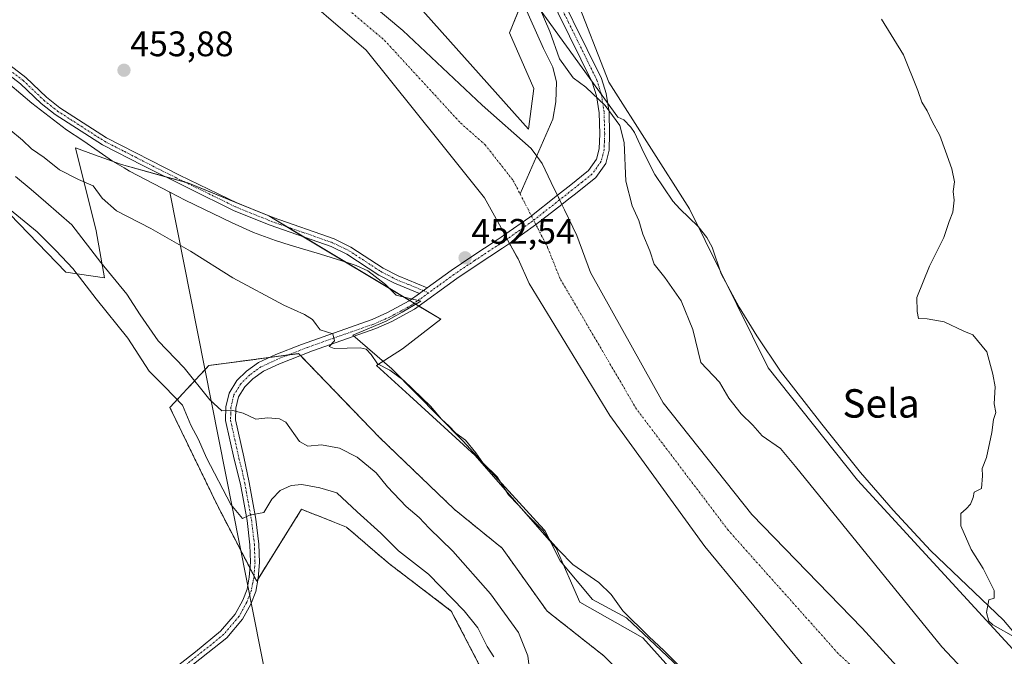
# Model space of a CAD drawing. Units: metres. Extents: x 645103 to 648581, y 4723013 to 4725399.
# Drawn here: x 645588 to 645865, y 4724598 to 4724777 of the extents above; entities that cross this region are included whole.
import ezdxf
from ezdxf.enums import TextEntityAlignment as Align

# ---------------------------------------------------------------- set-up
doc = ezdxf.new("R2010")
doc.units = ezdxf.units.M
doc.header["$MEASUREMENT"] = 0
doc.linetypes.add('TRAZO_Y_PUNTO', pattern=[1, 0.5, -0.25, 0, -0.25])
doc.linetypes.add('TRAZOS', pattern=[0.75, 0.5, -0.25])
for name, color, linetype, lineweight in [('Arbolado forestal', 92, 'TRAZOS', 0), ('Arbolado forestal CxS', 92, 'Continuous', 0), ('Camino', 19, 'Continuous', 0), ('Camino Cxs', 19, 'Continuous', 0), ('Camino eje', 39, 'TRAZO_Y_PUNTO', 13), ('Carátula', 7, 'Continuous', 5), ('Corriente natural Cxs', 5, 'Continuous', 13), ('Corriente natural eje', 5, 'TRAZO_Y_PUNTO', 0), ('Corriente natural eje oculto', 252, 'TRAZO_Y_PUNTO', 0), ('Corriente natural lineal', 142, 'Continuous', 13), ('Corriente natural superficial', 5, 'Continuous', 13), ('Cultivos herbáceos CxS', 92, 'Continuous', 0), ('Curva de nivel normal', 36, 'Continuous', 0), ('Espacio natural protegido', 2, 'Continuous', 13), ('Espacio natural protegido CxS', 2, 'Continuous', 0), ('Matorral', 135, 'Continuous', 0), ('Matorral CxS', 135, 'Continuous', 0), ('Punto de cota en terreno', 7, 'Continuous', 0), ('Rótulo de punto de cota en terreno', 19, 'Continuous', 0), ('Suelo desnudo', 252, 'Continuous', 0), ('Suelo desnudo CxS', 43, 'Continuous', 0), ('Texto cartográfico', 19, 'Continuous', 0)]:
    doc.layers.add(name, color=color, linetype=linetype, lineweight=lineweight)
doc.styles.add('Arial', font='txt', dxfattribs={"height": 0.2})

# ---------------------------------------------------------------- blocks, each defined once
blk = doc.blocks.new('*U151')
at = {"layer": 'Cultivos herbáceos CxS', "color": 92, "linetype": 'Continuous', "lineweight": 0}
blk.add_polyline3d([(645868.67, 4724598.41, 458.61), (645823.91, 4724647.23, 457.8), (645798.77, 4724678.87, 457.81), (645776.59, 4724723.64, 457.49), (645753.9, 4724759.31, 455.65), (645744.17, 4724784.18, 456.84), (645730.61, 4724784.81, 454.95), (645725.89, 4724773.22, 454.53), (645732.74, 4724757.54, 454), (645731.2, 4724746.05, 451.89), (645695.21, 4724786.53, 453.45), (645663.03, 4724814.17, 454.4), (645641.04, 4724823.96, 453.3), (645603.16, 4724840.38, 453.13), (645585.7, 4724841.62, 452.99)], dxfattribs=at)
blk = doc.blocks.new('*U156')
at = {"layer": 'Matorral CxS', "color": 135, "linetype": 'Continuous', "lineweight": 0}
for points in [[(645585.7, 4724841.62, 452.99), (645603.16, 4724840.38, 453.13), (645641.04, 4724823.96, 453.3), (645663.03, 4724814.17, 454.4), (645695.21, 4724786.53, 453.45), (645731.2, 4724746.05, 451.89), (645732.74, 4724757.54, 454), (645725.89, 4724773.22, 454.53), (645730.61, 4724784.81, 454.95), (645744.17, 4724784.18, 456.84), (645753.9, 4724759.31, 455.65), (645776.59, 4724723.64, 457.49), (645798.77, 4724678.87, 457.81), (645823.91, 4724647.23, 457.8), (645868.67, 4724598.41, 458.61)], [(645900.06, 4724535.67, 453.25), (645861.82, 4724567.53, 453.04), (645843.71, 4724585.25, 452.99), (645825.21, 4724605.48, 453.09), (645794.15, 4724637.55, 452.68), (645769.16, 4724669.01, 452.53), (645748.68, 4724705.66, 452.72), (645744.88, 4724716.07, 452.64), (645741.34, 4724723.35, 452.3), (645740.61, 4724724.86, 452.23), (645739.37, 4724727.42, 452.1), (645738.48, 4724729.26, 452.01), (645735.04, 4724736.35, 451.84), (645733.54, 4724738.42, 451.81), (645731.94, 4724740.63, 451.8), (645718.16, 4724752.8, 451.77), (645695.85, 4724773.83, 451.75), (645672.25, 4724793.63, 451.46), (645652.66, 4724806.31, 451.48), (645631.71, 4724817.32, 451.46), (645602.89, 4724827.69, 451.46), (645583.07, 4724833.01, 451.53)]]:
    blk.add_polyline3d(points, dxfattribs=at)
blk = doc.blocks.new('*U159')
at = {"layer": 'Suelo desnudo CxS', "color": 43, "linetype": 'Continuous', "lineweight": 0}
for points in [[(645921.61, 4724501.43, 453.34), (645849.05, 4724560.31, 453.02), (645830.72, 4724576.2, 452.83), (645811.62, 4724591.32, 452.73), (645780.91, 4724628.53, 452.62), (645754.16, 4724665.37, 452.66), (645731.42, 4724702.54, 452.39), (645728.28, 4724709.56, 452.31), (645727.88, 4724710.29, 452.28), (645726.2, 4724713.35, 452.16), (645725.9, 4724713.89, 452.13), (645724.55, 4724716.34, 451.96), (645723.05, 4724719.07, 451.77), (645718.85, 4724726.72, 451.79), (645706.07, 4724742.71, 451.71), (645685.5, 4724768.28, 451.76), (645662.26, 4724788.32, 451.81), (645624.22, 4724809.29, 451.49), (645597.4, 4724816.74, 451.54), (645579.48, 4724820.09, 451.58)], [(645583.07, 4724833.01, 451.53), (645602.89, 4724827.69, 451.46), (645631.71, 4724817.32, 451.46), (645652.66, 4724806.31, 451.48), (645672.25, 4724793.63, 451.46), (645695.85, 4724773.83, 451.75), (645718.16, 4724752.8, 451.77), (645731.94, 4724740.63, 451.8), (645733.54, 4724738.42, 451.81), (645735.04, 4724736.35, 451.84), (645738.48, 4724729.26, 452.01), (645739.37, 4724727.42, 452.1), (645740.61, 4724724.86, 452.23), (645741.34, 4724723.35, 452.3), (645744.88, 4724716.07, 452.64), (645748.68, 4724705.66, 452.72), (645769.16, 4724669.01, 452.53), (645794.15, 4724637.55, 452.68), (645825.21, 4724605.48, 453.09), (645843.71, 4724585.25, 452.99), (645861.82, 4724567.53, 453.04), (645900.06, 4724535.67, 453.25)]]:
    blk.add_polyline3d(points, dxfattribs=at)
blk = doc.blocks.new('*U160')
at = {"layer": 'Corriente natural Cxs', "color": 5, "linetype": 'Continuous', "lineweight": 13}
for points in [[(645583.07, 4724833.01, 451.53), (645602.89, 4724827.69, 451.46), (645631.71, 4724817.32, 451.46), (645652.66, 4724806.31, 451.48), (645672.25, 4724793.63, 451.46), (645695.85, 4724773.83, 451.75), (645718.16, 4724752.8, 451.77), (645731.94, 4724740.63, 451.8), (645733.54, 4724738.42, 451.81), (645735.04, 4724736.35, 451.84), (645738.48, 4724729.26, 452.01), (645739.37, 4724727.42, 452.1), (645740.61, 4724724.86, 452.23), (645741.34, 4724723.35, 452.3), (645744.88, 4724716.07, 452.64), (645748.68, 4724705.66, 452.72), (645769.16, 4724669.01, 452.53), (645794.15, 4724637.55, 452.68), (645825.21, 4724605.48, 453.09), (645843.71, 4724585.25, 452.99), (645861.82, 4724567.53, 453.04), (645900.06, 4724535.67, 453.25)], [(645921.61, 4724501.43, 453.34), (645849.05, 4724560.31, 453.02), (645830.72, 4724576.2, 452.83), (645811.62, 4724591.32, 452.73), (645780.91, 4724628.53, 452.62), (645754.16, 4724665.37, 452.66), (645731.42, 4724702.54, 452.39), (645728.28, 4724709.56, 452.31), (645726.2, 4724713.35, 452.16), (645725.9, 4724713.89, 452.13), (645724.55, 4724716.34, 451.96), (645723.05, 4724719.07, 451.77), (645718.85, 4724726.72, 451.79), (645706.07, 4724742.71, 451.71), (645685.5, 4724768.28, 451.76), (645662.26, 4724788.32, 451.81), (645624.22, 4724809.29, 451.49), (645597.4, 4724816.74, 451.54), (645579.48, 4724820.09, 451.58)]]:
    blk.add_polyline3d(points, dxfattribs=at)
blk = doc.blocks.new('5PATER')
at = {"layer": 'Carátula', "linetype": 'Continuous', "lineweight": 5}
h = blk.add_hatch(color=250, dxfattribs=at)
edge = h.paths.add_edge_path()
edge.add_ellipse((0, 0.01), major_axis=(-1.33, -1.34), ratio=0.999422, start_angle=0, end_angle=360)

msp = doc.modelspace()

# ---------------------------------------------------------------- linework, layer by layer
at = {"layer": 'Arbolado forestal', "color": 92, "linetype": 'TRAZOS', "lineweight": 0}
msp.add_polyline3d([(645720.43, 4724589.25, 465.02), (645709.47, 4724610.33, 465.62), (645691.76, 4724623.82, 466.88), (645679.96, 4724633.94, 466.85), (645667.31, 4724639, 466.62), (645655.05, 4724619.38, 466.93), (645654.66, 4724618.76, 467.02), (645653.87, 4724620.27, 466.92), (645652.78, 4724622.38, 466.77), (645643.7, 4724639.84, 466.32), (645630.21, 4724667.66, 466.94), (645641.17, 4724679.47, 458.01), (645658.27, 4724681.75, 456.63), (645663.54, 4724682.45, 456.39), (645666.47, 4724682.84, 456.04), (645666.98, 4724682.31, 456.03), (645689.23, 4724659.23, 456.2), (645710.31, 4724639, 456.16), (645723.81, 4724628.03, 455.82), (645736.45, 4724610.33, 456.43), (645752.48, 4724597.68, 456.11), (645777.77, 4724572.38, 455.84)], dxfattribs=at)
at = {"layer": 'Arbolado forestal CxS', "color": 92, "linetype": 'Continuous', "lineweight": 0}
msp.add_polyline3d([(645720.43, 4724589.25, 465.02), (645709.47, 4724610.33, 465.62), (645691.76, 4724623.82, 466.88), (645679.96, 4724633.94, 466.85), (645667.31, 4724639, 466.62), (645654.66, 4724618.76, 467.02), (645643.7, 4724639.84, 466.32), (645630.21, 4724667.66, 466.94), (645641.17, 4724679.47, 458.01), (645666.47, 4724682.84, 456.04), (645689.23, 4724659.23, 456.2), (645710.31, 4724639, 456.16), (645723.81, 4724628.03, 455.82), (645736.45, 4724610.33, 456.43), (645752.48, 4724597.68, 456.11), (645777.77, 4724572.38, 455.84)], dxfattribs=at)
at = {"layer": 'Camino', "color": 19, "linetype": 'Continuous', "lineweight": 0}
for points in [[(645739.37, 4724727.42, 452.1), (645741.06, 4724728.75, 452.18), (645742.7, 4724730.04, 452.18), (645748.17, 4724734.41, 452.57), (645750.42, 4724737.6, 452.98), (645751.14, 4724740.5, 453.32), (645751.29, 4724744.76, 453.82), (645751.14, 4724750.64, 454.49), (645750.43, 4724755.44, 454.9), (645749.21, 4724759.33, 455.16), (645733.23, 4724791.8, 455.69), (645726.84, 4724807.67, 456.1), (645716.76, 4724836.98, 456.67), (645713.82, 4724847.12, 456.92), (645712.25, 4724855.26, 457.28), (645711.86, 4724861.75, 457.26), (645711.98, 4724867.44, 457.37), (645712.81, 4724872.29, 457.2), (645714.81, 4724877.18, 457.24), (645717.79, 4724881.91, 457.17), (645740.77, 4724904.03, 457.76), (645768.31, 4724930.17, 459.31)], [(645770.26, 4724928.18, 459.39), (645742.69, 4724902.02, 458.03), (645719.97, 4724880.14, 457.43), (645717.3, 4724875.9, 457.35), (645715.5, 4724871.51, 457.23), (645714.77, 4724867.41, 457.3), (645714.65, 4724861.8, 457.34), (645715.02, 4724855.61, 457.27), (645716.53, 4724847.77, 457.04), (645719.42, 4724837.81, 456.97), (645729.45, 4724808.66, 456.77), (645735.78, 4724792.94, 455.84), (645751.8, 4724760.37, 455.45), (645753.15, 4724756.06, 455.26), (645753.92, 4724750.88, 454.88), (645754.08, 4724744.75, 454.18), (645753.91, 4724740.11, 453.72), (645753, 4724736.42, 453.32), (645750.22, 4724732.48, 452.71), (645744.43, 4724727.86, 452.25), (645742.59, 4724726.42, 452.27), (645740.61, 4724724.86, 452.23)], [(645578.1, 4724769.42, 453.3), (645589.65, 4724760.6, 453.68), (645595.47, 4724755.06, 453.59), (645599.21, 4724752.08, 453.61), (645612.35, 4724743.62, 453.82), (645632.9, 4724733.11, 454), (645649.21, 4724725.19, 453.98), (645659.26, 4724721.13, 453.8), (645676.47, 4724715.14, 453.51), (645681.2, 4724712.83, 453.43), (645690.24, 4724706.94, 453.43), (645694.47, 4724704.72, 453.33), (645702.69, 4724701.38, 452.98)], [(645700.51, 4724699.8, 453.08), (645693.51, 4724702.64, 453.33), (645689.08, 4724704.96, 453.42), (645680.07, 4724710.83, 453.41), (645675.59, 4724713.02, 453.45), (645658.45, 4724718.98, 453.71), (645648.28, 4724723.09, 453.89), (645622.59, 4724735.81, 453.7), (645611.2, 4724741.63, 453.72), (645597.87, 4724750.22, 453.62), (645593.96, 4724753.33, 453.58), (645588.16, 4724758.85, 453.55), (645576.88, 4724767.47, 453.23)], [(645724.55, 4724716.34, 451.96), (645731.58, 4724721.3, 451.86), (645739.37, 4724727.42, 452.1)], [(645740.61, 4724724.86, 452.23), (645739.37, 4724727.42, 452.1)], [(645740.61, 4724724.86, 452.23), (645739.37, 4724727.42, 452.1)], [(645740.61, 4724724.86, 452.23), (645733.24, 4724719.07, 452), (645725.9, 4724713.89, 452.13)], [(645702.69, 4724701.38, 452.98), (645709.42, 4724706.26, 452.76), (645715.27, 4724710.2, 452.35), (645722.37, 4724714.86, 452.08), (645723.5, 4724715.6, 452.02), (645724.55, 4724716.34, 451.96)], [(645724.55, 4724716.34, 451.96), (645725.9, 4724713.89, 452.13)], [(645724.55, 4724716.34, 451.96), (645725.9, 4724713.89, 452.13)], [(645725.9, 4724713.89, 452.13), (645725.07, 4724713.3, 452.17), (645723.91, 4724712.54, 452.2), (645716.81, 4724707.88, 452.41), (645711.02, 4724703.98, 452.79), (645699.14, 4724695.36, 453.27), (645692.74, 4724691.88, 453.66), (645688.18, 4724689.87, 453.82), (645670.36, 4724683.65, 455.53), (645661.12, 4724680, 456.66), (645656.54, 4724677.88, 457.44), (645653.6, 4724675.76, 458.08), (645651.28, 4724673.47, 458.63), (645649.52, 4724670.64, 459.27), (645648.78, 4724667.48, 459.79), (645648.69, 4724664.22, 460.3), (645651, 4724653.73, 462.24), (645652.53, 4724646.54, 463.44), (645654.43, 4724636.19, 464.92), (645655.27, 4724629.2, 465.97), (645655.44, 4724624, 466.47), (645655.08, 4724619.54, 466.91), (645654.37, 4724615.84, 467.35), (645653.03, 4724612.29, 467.69), (645650.7, 4724608.04, 467.76), (645646.22, 4724602.82, 468.35), (645618.5, 4724580.9, 470.2)], [(645702.69, 4724701.38, 452.98), (645700.51, 4724699.8, 453.08)], [(645702.69, 4724701.38, 452.98), (645700.51, 4724699.8, 453.08)], [(645616.97, 4724582.91, 470.24), (645637.44, 4724598.86, 468.97), (645644.45, 4724604.63, 468.41), (645648.61, 4724609.48, 467.92), (645650.73, 4724613.35, 467.81), (645651.93, 4724616.53, 467.44), (645652.58, 4724619.88, 467.04), (645652.91, 4724624.06, 466.57), (645652.75, 4724629.01, 465.92), (645651.93, 4724635.81, 465), (645650.06, 4724646.05, 463.57), (645648.28, 4724653.13, 462.16), (645645.9, 4724663.96, 460.65), (645646, 4724667.84, 459.93), (645646.91, 4724671.72, 459.36), (645649.09, 4724675.22, 458.66), (645651.8, 4724677.89, 458.13), (645655.13, 4724680.3, 457.14), (645660.02, 4724682.56, 456.56), (645667.29, 4724685.43, 455.63), (645687.16, 4724692.46, 453.7), (645691.51, 4724694.38, 453.66), (645697.65, 4724697.72, 453.19), (645700.51, 4724699.8, 453.08)]]:
    msp.add_polyline3d(points, dxfattribs=at)
at = {"layer": 'Camino Cxs', "color": 19, "linetype": 'Continuous', "lineweight": 0}
for points in [[(645735.78, 4724792.94, 455.84), (645751.8, 4724760.37, 455.45), (645753.15, 4724756.06, 455.26), (645753.92, 4724750.88, 454.88), (645754.08, 4724744.75, 454.18), (645753.91, 4724740.11, 453.72), (645753, 4724736.42, 453.32), (645750.22, 4724732.48, 452.71), (645744.43, 4724727.86, 452.25), (645742.59, 4724726.42, 452.27), (645740.61, 4724724.86, 452.23), (645739.37, 4724727.42, 452.1), (645741.06, 4724728.75, 452.18), (645742.7, 4724730.04, 452.18), (645748.17, 4724734.41, 452.57), (645750.42, 4724737.6, 452.98), (645751.14, 4724740.5, 453.32), (645751.29, 4724744.76, 453.82), (645751.14, 4724750.64, 454.49), (645750.43, 4724755.44, 454.9), (645749.21, 4724759.33, 455.16), (645733.23, 4724791.8, 455.69)], [(645578.1, 4724769.42, 453.3), (645589.65, 4724760.6, 453.68), (645595.47, 4724755.06, 453.59), (645599.21, 4724752.08, 453.61), (645612.35, 4724743.62, 453.82), (645632.9, 4724733.11, 454), (645649.21, 4724725.19, 453.98), (645659.26, 4724721.13, 453.8), (645676.47, 4724715.14, 453.51), (645681.2, 4724712.83, 453.43), (645690.24, 4724706.94, 453.43), (645694.47, 4724704.72, 453.33), (645702.69, 4724701.38, 452.98), (645702.69, 4724701.38, 452.98), (645700.51, 4724699.8, 453.08), (645693.51, 4724702.64, 453.33), (645689.08, 4724704.96, 453.42), (645680.07, 4724710.83, 453.41), (645675.59, 4724713.02, 453.45), (645658.45, 4724718.98, 453.71), (645648.28, 4724723.09, 453.89), (645622.59, 4724735.81, 453.7), (645611.2, 4724741.63, 453.72), (645597.87, 4724750.22, 453.62), (645593.96, 4724753.33, 453.58), (645588.16, 4724758.85, 453.55), (645576.88, 4724767.47, 453.23)], [(645616.97, 4724582.91, 470.24), (645637.44, 4724598.86, 468.97), (645644.45, 4724604.63, 468.41), (645648.61, 4724609.48, 467.92), (645650.73, 4724613.35, 467.81), (645651.93, 4724616.53, 467.44), (645652.58, 4724619.88, 467.04), (645652.91, 4724624.06, 466.57), (645652.75, 4724629.01, 465.92), (645651.93, 4724635.81, 465), (645650.06, 4724646.05, 463.57), (645648.28, 4724653.13, 462.16), (645645.9, 4724663.96, 460.65), (645646, 4724667.84, 459.93), (645646.91, 4724671.72, 459.36), (645649.09, 4724675.22, 458.66), (645651.8, 4724677.89, 458.13), (645655.13, 4724680.3, 457.14), (645660.02, 4724682.56, 456.56), (645667.29, 4724685.43, 455.63), (645687.16, 4724692.46, 453.7), (645691.51, 4724694.38, 453.66), (645697.65, 4724697.72, 453.19), (645700.51, 4724699.8, 453.08), (645702.69, 4724701.38, 452.98), (645709.42, 4724706.26, 452.76), (645715.27, 4724710.2, 452.35), (645722.37, 4724714.86, 452.08), (645723.5, 4724715.6, 452.02), (645724.55, 4724716.34, 451.96), (645725.9, 4724713.89, 452.13), (645725.9, 4724713.89, 452.13), (645725.07, 4724713.3, 452.17), (645723.91, 4724712.54, 452.2), (645716.81, 4724707.88, 452.41), (645711.02, 4724703.98, 452.79), (645699.14, 4724695.36, 453.27), (645692.74, 4724691.88, 453.66), (645688.18, 4724689.87, 453.82), (645670.36, 4724683.65, 455.53), (645661.12, 4724680, 456.66), (645656.54, 4724677.88, 457.44), (645653.6, 4724675.76, 458.08), (645651.28, 4724673.47, 458.63), (645649.52, 4724670.64, 459.27), (645648.78, 4724667.48, 459.79), (645648.69, 4724664.22, 460.3), (645651, 4724653.73, 462.24), (645652.53, 4724646.54, 463.44), (645654.43, 4724636.19, 464.92), (645655.27, 4724629.2, 465.97), (645655.44, 4724624, 466.47), (645655.08, 4724619.54, 466.91), (645654.37, 4724615.84, 467.35), (645653.03, 4724612.29, 467.69), (645650.7, 4724608.04, 467.76), (645646.22, 4724602.82, 468.35), (645618.5, 4724580.9, 470.2)]]:
    msp.add_polyline3d(points, dxfattribs=at)
msp.add_polyline3d([(645740.61, 4724724.86, 452.23), (645733.24, 4724719.07, 452), (645725.9, 4724713.89, 452.13), (645724.55, 4724716.34, 451.96), (645731.58, 4724721.3, 451.86), (645739.37, 4724727.42, 452.1), (645740.61, 4724724.86, 452.23)], close=True, dxfattribs=at)
at = {"layer": 'Camino eje', "color": 39, "linetype": 'TRAZO_Y_PUNTO', "lineweight": 13}
for points in [[(645734.51, 4724792.37, 455.78), (645742.5, 4724776.14, 455.66), (645750.51, 4724759.85, 455.29), (645751.79, 4724755.75, 455.06), (645752.53, 4724750.76, 454.68), (645752.69, 4724744.76, 453.99), (645752.61, 4724742.63, 453.73), (645752.53, 4724740.31, 453.49), (645752.17, 4724738.86, 453.28), (645751.71, 4724737.01, 453.05), (645749.2, 4724733.45, 452.57), (645746.3, 4724731.14, 452.3), (645743.57, 4724728.95, 452.22), (645741.83, 4724727.58, 452.24), (645739.99, 4724726.14, 452.17)], [(645583.27, 4724764.04, 453.54), (645588.91, 4724759.73, 453.6), (645594.72, 4724754.2, 453.56), (645596.59, 4724752.71, 453.48), (645598.54, 4724751.15, 453.6), (645605.21, 4724746.86, 453.67), (645611.78, 4724742.63, 453.76), (645617.47, 4724739.72, 453.72), (645627.75, 4724734.46, 453.81), (645634.17, 4724731.28, 453.91), (645642.32, 4724727.32, 453.96), (645648.75, 4724724.14, 453.94), (645658.86, 4724720.06, 453.75), (645667.43, 4724717.08, 453.67), (645676.03, 4724714.08, 453.48), (645680.64, 4724711.83, 453.42), (645689.66, 4724705.95, 453.42), (645691.78, 4724704.84, 453.41), (645693.99, 4724703.68, 453.33), (645697.49, 4724702.26, 453.17), (645703.12, 4724699.97, 453.02)], [(645739.99, 4724726.14, 452.17), (645732.41, 4724720.19, 451.93), (645725.23, 4724715.11, 452.05)], [(645725.23, 4724715.11, 452.05), (645724.49, 4724714.6, 452.09), (645723.14, 4724713.7, 452.17), (645720.16, 4724711.74, 452.22), (645716.04, 4724709.04, 452.35), (645710.22, 4724705.12, 452.76), (645703.12, 4724699.97, 453.02)], [(645703.12, 4724699.97, 453.02), (645699.83, 4724697.58, 453.16), (645698.4, 4724696.54, 453.23), (645692.13, 4724693.13, 453.67), (645687.67, 4724691.17, 453.76), (645678.76, 4724688.06, 454.76), (645668.83, 4724684.54, 455.59), (645660.57, 4724681.28, 456.65), (645655.84, 4724679.09, 457.34), (645654.17, 4724677.89, 457.79), (645652.7, 4724676.83, 458.1), (645650.19, 4724674.35, 458.66), (645648.22, 4724671.18, 459.31), (645647.39, 4724667.66, 459.84), (645647.35, 4724666.03, 460.08), (645647.3, 4724664.09, 460.38), (645648.49, 4724658.68, 461.27), (645649.64, 4724653.43, 462.2), (645650.53, 4724649.89, 462.89), (645651.3, 4724646.3, 463.53), (645652.23, 4724641.18, 464.25), (645653.18, 4724636, 464.96), (645654.01, 4724629.11, 465.95), (645654.18, 4724624.03, 466.52), (645654, 4724621.8, 466.76), (645653.83, 4724619.71, 466.98), (645653.51, 4724618.04, 467.17), (645653.15, 4724616.19, 467.39), (645651.88, 4724612.82, 467.74), (645649.66, 4724608.76, 467.82), (645645.34, 4724603.73, 468.37), (645641.83, 4724600.84, 468.59), (645627.97, 4724589.88, 469.55)]]:
    msp.add_polyline3d(points, dxfattribs=at)
at = {"layer": 'Corriente natural eje', "color": 5, "linetype": 'TRAZO_Y_PUNTO', "lineweight": 0}
for points in [[(645412.88, 4724905.62, 450.76), (645413.6, 4724905.19, 450.78), (645430.19, 4724894.17, 450.87), (645456.74, 4724877.93, 451.24), (645475.52, 4724868.3, 451.54), (645483.21, 4724863.7, 451.54), (645516.49, 4724842.02, 451.86), (645531.9, 4724834.62, 451.71), (645549.67, 4724829.64, 451.41), (645566.71, 4724828.43, 451.57), (645581.28, 4724826.55, 451.44), (645600.15, 4724822.22, 451.37), (645627.97, 4724813.31, 451.34), (645657.46, 4724797.32, 451.37), (645667.26, 4724790.98, 451.49), (645690.68, 4724771.06, 451.51), (645712.12, 4724747.76, 451.69), (645719.01, 4724741.67, 451.74), (645726.95, 4724731.54, 451.78), (645728.87, 4724727.8, 451.8)], [(645728.87, 4724727.8, 451.8), (645730.75, 4724724.16, 451.79)], [(645910.84, 4724518.55, 453.23), (645855.44, 4724563.92, 453.03), (645818.42, 4724598.4, 452.72), (645787.53, 4724633.04, 452.65), (645761.66, 4724667.19, 452.37), (645740.05, 4724704.1, 452.34), (645736.58, 4724712.82, 452.24), (645733.74, 4724718.34, 452.04)]]:
    msp.add_polyline3d(points, dxfattribs=at)
at = {"layer": 'Corriente natural eje oculto', "color": 252, "linetype": 'TRAZO_Y_PUNTO', "lineweight": 0}
msp.add_polyline3d([(645733.74, 4724718.34, 452.04), (645730.75, 4724724.16, 451.79)], dxfattribs=at)
at = {"layer": 'Corriente natural lineal', "color": 142, "linetype": 'Continuous', "lineweight": 13}
msp.add_polyline3d([(645711.98, 4724867.44, 457.37), (645709.93, 4724866.84, 457.05), (645707.86, 4724866.23, 456.61), (645707.2, 4724848.5, 455.77), (645712.32, 4724826.56, 455.1), (645721.25, 4724800.59, 454.75), (645735.46, 4724768.81, 454.55), (645738.1, 4724763.52, 454.37), (645739.14, 4724759.31, 454.31), (645738.95, 4724753.77, 453.99), (645738.12, 4724748.84, 453.78), (645728.87, 4724727.8, 451.8)], dxfattribs=at)
at = {"layer": 'Corriente natural superficial', "color": 5, "linetype": 'Continuous', "lineweight": 13}
for points in [[(645583.07, 4724833.01, 451.53), (645602.89, 4724827.69, 451.46), (645631.71, 4724817.32, 451.46), (645652.66, 4724806.31, 451.48), (645672.25, 4724793.63, 451.46), (645695.85, 4724773.83, 451.75), (645718.16, 4724752.8, 451.77), (645731.94, 4724740.63, 451.8), (645733.54, 4724738.42, 451.81), (645735.04, 4724736.35, 451.84), (645738.48, 4724729.26, 452.01), (645739.37, 4724727.42, 452.1), (645740.61, 4724724.86, 452.23), (645741.34, 4724723.35, 452.3), (645744.88, 4724716.07, 452.64), (645748.68, 4724705.66, 452.72), (645769.16, 4724669.01, 452.53), (645794.15, 4724637.55, 452.68), (645825.21, 4724605.48, 453.09), (645843.71, 4724585.25, 452.99), (645861.82, 4724567.53, 453.04), (645900.06, 4724535.67, 453.25)], [(645921.61, 4724501.43, 453.34), (645849.05, 4724560.31, 453.02), (645830.72, 4724576.2, 452.83), (645811.62, 4724591.32, 452.73), (645780.91, 4724628.53, 452.62), (645754.16, 4724665.37, 452.66), (645731.42, 4724702.54, 452.39), (645728.28, 4724709.56, 452.31), (645726.2, 4724713.35, 452.16), (645725.9, 4724713.89, 452.13), (645724.55, 4724716.34, 451.96), (645723.05, 4724719.07, 451.77), (645718.85, 4724726.72, 451.79), (645706.07, 4724742.71, 451.71), (645685.5, 4724768.28, 451.76), (645662.26, 4724788.32, 451.81), (645624.22, 4724809.29, 451.49), (645597.4, 4724816.74, 451.54), (645579.48, 4724820.09, 451.58)]]:
    msp.add_polyline3d(points, dxfattribs=at)
at = {"layer": 'Cultivos herbáceos CxS', "color": 92, "linetype": 'Continuous', "lineweight": 0}
for points in [[(645868.67, 4724598.41, 458.61), (645823.91, 4724647.23, 457.8), (645798.77, 4724678.87, 457.81), (645776.59, 4724723.64, 457.49), (645753.89, 4724759.31, 455.65), (645744.17, 4724784.18, 456.84), (645740, 4724784.37, 455.84), (645738.41, 4724784.44, 455.81), (645736.81, 4724784.52, 455.78), (645730.61, 4724784.81, 454.95), (645729.51, 4724782.11, 454.75), (645725.89, 4724773.22, 454.53), (645732.74, 4724757.54, 454), (645731.2, 4724746.05, 451.89), (645695.21, 4724786.53, 453.45), (645663.03, 4724814.17, 454.4), (645641.04, 4724823.96, 453.3), (645603.16, 4724840.38, 453.13), (645585.7, 4724841.62, 452.99)], [(645582.5, 4724724.86, 465.06), (645600.9, 4724705.73, 465.99), (645611.75, 4724704.16, 461), (645609.43, 4724717.44, 457.51), (645603.61, 4724740.78, 453.75), (645608.99, 4724738.82, 453.75), (645616.56, 4724736.07, 453.6), (645635.27, 4724730.91, 453.93), (645658.03, 4724721.63, 453.81), (645706.56, 4724692.51, 453.19), (645695.69, 4724684.21, 453.54), (645688.39, 4724679.47, 454.98), (645697.67, 4724671.04, 455.09), (645716.22, 4724654.17, 454.86), (645738.98, 4724628.03, 455.1), (645745.73, 4724612.85, 455.55), (645763.44, 4724602.74, 455.24), (645786.2, 4724577.44, 455.36), (645835.95, 4724531.91, 456.33), (645886.55, 4724493.12, 457.82)], [(645582.5, 4724724.86, 465.06), (645600.9, 4724705.73, 465.99), (645611.75, 4724704.16, 461), (645609.43, 4724717.44, 457.51), (645603.61, 4724740.78, 453.75), (645608.99, 4724738.82, 453.75), (645616.56, 4724736.07, 453.6), (645629, 4724732.64, 453.77), (645634.5, 4724731.12, 453.91), (645635.27, 4724730.91, 453.93), (645648.75, 4724725.41, 453.98), (645658.03, 4724721.63, 453.81), (645658.06, 4724721.61, 453.81), (645663.15, 4724718.56, 453.72), (645667.97, 4724715.67, 453.59), (645697.75, 4724697.8, 453.18), (645699.05, 4724697.02, 453.2), (645700.35, 4724696.24, 453.2), (645706.56, 4724692.51, 453.19), (645695.69, 4724684.22, 453.54), (645688.39, 4724679.47, 454.98), (645697.67, 4724671.04, 455.09), (645716.22, 4724654.17, 454.86), (645738.98, 4724628.03, 455.1), (645745.73, 4724612.85, 455.55), (645763.44, 4724602.74, 455.24), (645786.2, 4724577.44, 455.36)], [(645777.77, 4724572.38, 455.84), (645752.48, 4724597.68, 456.11), (645736.45, 4724610.33, 456.43), (645723.81, 4724628.03, 455.82), (645710.31, 4724639, 456.16), (645689.23, 4724659.23, 456.2), (645666.47, 4724682.84, 456.04), (645641.17, 4724679.47, 458.01), (645630.21, 4724667.66, 466.94), (645643.7, 4724639.84, 466.32), (645654.66, 4724618.76, 467.02), (645667.31, 4724639, 466.62), (645679.96, 4724633.94, 466.85), (645691.76, 4724623.82, 466.88), (645709.47, 4724610.33, 465.62), (645720.43, 4724589.25, 465.02)], [(645720.43, 4724589.25, 465.02), (645709.47, 4724610.33, 465.62), (645691.76, 4724623.82, 466.88), (645679.96, 4724633.94, 466.85), (645667.31, 4724639, 466.62), (645655.05, 4724619.38, 466.93), (645654.66, 4724618.76, 467.02), (645653.87, 4724620.27, 466.92), (645652.78, 4724622.38, 466.77), (645643.7, 4724639.84, 466.32), (645630.21, 4724667.66, 466.94), (645641.17, 4724679.47, 458.01), (645658.27, 4724681.75, 456.63), (645663.54, 4724682.45, 456.39), (645666.47, 4724682.84, 456.04), (645666.98, 4724682.31, 456.03), (645689.23, 4724659.23, 456.2), (645710.31, 4724639, 456.16), (645723.81, 4724628.03, 455.82), (645736.45, 4724610.33, 456.43), (645752.48, 4724597.68, 456.11), (645777.77, 4724572.38, 455.84)]]:
    msp.add_polyline3d(points, dxfattribs=at)
at = {"layer": 'Curva de nivel normal', "color": 36, "linetype": 'Continuous', "lineweight": 0}
for points in [[(645734.24, 4724780.5, 455), (645737.28, 4724773.61, 455), (645739.92, 4724765.91, 455), (645743.8, 4724760.51, 455), (645747.35, 4724757.89, 455), (645752.85, 4724752.76, 455), (645756.95, 4724747.1, 455), (645758.2, 4724742.28, 455), (645758.68, 4724731.4, 455), (645760.45, 4724724.45, 455), (645762.33, 4724720.36, 455), (645763.43, 4724716.44, 455), (645765.44, 4724711.76, 455), (645766.67, 4724707.99, 455), (645769.65, 4724704.31, 455), (645774.19, 4724697.72, 455), (645777.52, 4724689.61, 455), (645779.78, 4724680.34, 455), (645784.99, 4724674.81, 455), (645787.67, 4724670.33, 455), (645791.11, 4724665.84, 455), (645794.38, 4724662.64, 455), (645797.02, 4724659.72, 455), (645802.24, 4724656.08, 455), (645806.48, 4724651.05, 455), (645847.67, 4724600.22, 455), (645860.73, 4724586.37, 455)], [(645868.7, 4724602.7, 460), (645862.07, 4724606.4, 460), (645860.88, 4724607.48, 460), (645860.27, 4724609.93, 460), (645860.91, 4724613.46, 460), (645862.46, 4724613.98, 460), (645862.45, 4724616.11, 460), (645859.28, 4724622.34, 460), (645855.98, 4724627.64, 460), (645852.99, 4724634.32, 460), (645853.01, 4724637.77, 460), (645854.54, 4724639.07, 460), (645855.79, 4724640.44, 460), (645856.54, 4724642.34, 460), (645856.79, 4724643.78, 460), (645858.83, 4724644.87, 460), (645859.1, 4724648.36, 460), (645859.02, 4724650.43, 460), (645860.25, 4724653.58, 460), (645861.78, 4724660.62, 460), (645862.26, 4724664.24, 460), (645862.84, 4724666.25, 460), (645862.45, 4724668.65, 460), (645862.66, 4724673.5, 460), (645862.05, 4724677, 460), (645860.34, 4724683.33, 460), (645856.42, 4724688.13, 460), (645853.9, 4724689.2, 460), (645848.3, 4724691.8, 460), (645843.54, 4724692.65, 460), (645841.09, 4724692.75, 460), (645840.69, 4724694.68, 460), (645840.63, 4724698.63, 460), (645844.15, 4724707.44, 460), (645848.2, 4724715.57, 460), (645849.75, 4724720.01, 460), (645850.78, 4724722.67, 460), (645851.12, 4724726.01, 460), (645850.91, 4724728.47, 460), (645851.23, 4724731.22, 460), (645850.53, 4724734.86, 460), (645848.66, 4724739.86, 460), (645847.13, 4724744.3, 460), (645844.97, 4724748.18, 460), (645843.54, 4724751.2, 460), (645841.99, 4724753.65, 460), (645840.94, 4724756.94, 460), (645836.86, 4724767.02, 460), (645830.7, 4724777.02, 460)], [(645780.56, 4724587.93, 455), (645769.48, 4724599.14, 455), (645765.15, 4724603.14, 455), (645757.82, 4724610.41, 455), (645754.51, 4724614.98, 455), (645751.02, 4724618.34, 455), (645743.73, 4724623.43, 455), (645739.9, 4724627.37, 455), (645737.24, 4724630.31, 455), (645735.33, 4724632.95, 455), (645730.92, 4724637.35, 455), (645728.28, 4724640.26, 455), (645725.59, 4724643.03, 455), (645722.43, 4724648.11, 455), (645718.39, 4724652.06, 455), (645716.37, 4724654.87, 455), (645713.45, 4724658.44, 455), (645710.77, 4724660.43, 455), (645708.82, 4724662.48, 455), (645706.69, 4724664.35, 455), (645703.66, 4724668.04, 455), (645696.07, 4724675.24, 455), (645692.14, 4724678.17, 455), (645688.65, 4724679.98, 455), (645686.93, 4724682.59, 455), (645685.45, 4724684.06, 455), (645683.84, 4724684.43, 455), (645676.46, 4724684.23, 455), (645675.06, 4724684.81, 455), (645676.57, 4724686.44, 455), (645676.1, 4724688.38, 455), (645672.5, 4724689.5, 455), (645671.38, 4724691.04, 455), (645670.42, 4724692.41, 455), (645668.09, 4724693.89, 455), (645662.28, 4724696.52, 455), (645647.94, 4724704.15, 455), (645636.04, 4724711.72, 455), (645624.79, 4724718.12, 455), (645615.14, 4724723.09, 455), (645611.13, 4724726.58, 455), (645608.63, 4724730.12, 455), (645604.42, 4724731.92, 455), (645599.09, 4724734.62, 455), (645594.75, 4724738.08, 455), (645591.24, 4724740.56, 455), (645588.68, 4724742.94, 455), (645584.83, 4724746.15, 455)], [(645586.69, 4724732.68, 460), (645591.1, 4724729.09, 460), (645595.22, 4724725.54, 460), (645602.55, 4724719.15, 460), (645610.74, 4724708.52, 460), (645618.1, 4724699.61, 460), (645621.79, 4724693.73, 460), (645626.92, 4724686.48, 460), (645634.2, 4724678.86, 460), (645641.46, 4724669.77, 460), (645644.8, 4724666.72, 460), (645647.6, 4724666.91, 460), (645650.8, 4724666.03, 460), (645654.44, 4724664.39, 460), (645657.83, 4724664.73, 460), (645661.11, 4724664.44, 460), (645662.82, 4724663.48, 460), (645666.74, 4724658.11, 460), (645669.1, 4724656.77, 460), (645672.91, 4724657.14, 460), (645677.94, 4724656.18, 460), (645682.98, 4724653.69, 460), (645688.3, 4724649.22, 460), (645691.52, 4724645.3, 460), (645696.77, 4724639.78, 460), (645700.43, 4724636.69, 460), (645703.29, 4724633.68, 460), (645709.88, 4724627.21, 460), (645720.54, 4724615.2, 460), (645728.4, 4724604.29, 460), (645731.08, 4724597.66, 460), (645732.02, 4724589.92, 460)], [(645583.43, 4724724.79, 465), (645592.77, 4724717.1, 465), (645598.14, 4724711.76, 465), (645602.9, 4724706.83, 465), (645609.43, 4724698.31, 465), (645618.35, 4724687.14, 465), (645624.38, 4724677.89, 465), (645628.78, 4724673.52, 465), (645633.71, 4724668.29, 465), (645636.14, 4724662.66, 465), (645638.24, 4724658.64, 465), (645640.56, 4724653.5, 465), (645647.4, 4724640.3, 465), (645650.68, 4724636.43, 465), (645652.6, 4724637.32, 465), (645656.65, 4724638.11, 465), (645658.93, 4724641.8, 465), (645661.23, 4724644.27, 465), (645664.39, 4724645.71, 465), (645667.35, 4724645.94, 465), (645672.4, 4724645.04, 465), (645677.2, 4724643.61, 465), (645682.94, 4724638.26, 465), (645689.59, 4724632.25, 465), (645694.62, 4724627.28, 465), (645703.01, 4724620.67, 465), (645713.09, 4724610.42, 465), (645716.91, 4724605.57, 465), (645719.63, 4724600.29, 465), (645721.44, 4724597.43, 465)]]:
    msp.add_polyline3d(points, dxfattribs=at)
at = {"layer": 'Espacio natural protegido', "color": 2, "linetype": 'Continuous', "lineweight": 13}
for points in [[(645721.84, 4724797.3, 454.6), (645756.42, 4724749.43, 455.07), (645758.1, 4724748.72, 455.46), (645760.07, 4724746.63, 455.95), (645761.13, 4724745.14, 456.33), (645763.72, 4724739.38, 456.39), (645766.83, 4724733.26, 457.1), (645771.9, 4724725.8, 457.26), (645773.87, 4724723.57, 457.37), (645778.98, 4724718.65, 457.96), (645781.49, 4724715.56, 458.34), (645782.97, 4724712.81, 458.5), (645785.49, 4724705.28, 458.45), (645790.61, 4724695.91, 458.54), (645795.57, 4724687.82, 458.67), (645802.23, 4724677.87, 458.21), (645813.87, 4724663, 459.07), (645824.72, 4724649.37, 458.57), (645833.94, 4724638.74, 458.94), (645844.47, 4724627.39, 458.88), (645865.03, 4724607.72, 460.27), (645871.76, 4724599.8, 460.04)], [(645630.19, 4724728.3, 453.59), (645618.79, 4724734.2, 453.6), (645617.3, 4724735.19, 453.62), (645614.05, 4724737.02, 453.65), (645610.25, 4724739.65, 453.71), (645605.72, 4724742.84, 453.67), (645601.12, 4724745.91, 453.66), (645591.31, 4724753.36, 453.72), (645585.07, 4724758.6, 453.58)], [(645313.06, 4724574.79, 473.3), (645379.37, 4724619.68, 473.82), (645399.56, 4724655.33, 471.51), (645428.84, 4724707, 466.11), (645493.2, 4724631.75, 470.37), (645499.97, 4724609.47, 471.6), (645511.55, 4724596.77, 471.86), (645526.45, 4724585.3, 471.59), (645544.38, 4724571.92, 472.51), (645560.45, 4724556.37, 473.92), (645566.69, 4724551.51, 473.74), (645572.14, 4724548.3, 473.46), (645581.21, 4724542.97, 473.76), (645604.18, 4724531.13, 473.06), (645625.72, 4724521.67, 472.47), (645640.56, 4724516.46, 472), (645673.45, 4724509.85, 470.72), (645630.19, 4724728.3, 453.59)], [(645776.98, 4724591.32, 455), (645766.93, 4724600.8, 455.06), (645758.79, 4724608.38, 455.02), (645749.22, 4724613.59, 455.72), (645740.13, 4724624.49, 455.27), (645735.82, 4724633.02, 454.86), (645734.5, 4724634.46, 454.85), (645712.84, 4724658.13, 455.01), (645692.74, 4724678.5, 454.61), (645681.71, 4724688.01, 454.69), (645691.11, 4724691.97, 453.72), (645695.65, 4724694.52, 453.43), (645700.94, 4724697.62, 453.14), (645693.93, 4724699.28, 453.31), (645690.9, 4724702.32, 453.41), (645685.92, 4724706.18, 453.41), (645682.69, 4724707.64, 453.39), (645680.13, 4724708.52, 453.38), (645672.62, 4724710.81, 453.43), (645664.04, 4724713.36, 453.54), (645659.93, 4724714.66, 453.63), (645653.8, 4724716.99, 453.68), (645651.72, 4724717.92, 453.67), (645647.56, 4724719.77, 453.72), (645634.55, 4724726.05, 453.68), (645630.19, 4724728.3, 453.59)], [(645776.98, 4724591.32, 455), (645766.93, 4724600.8, 455.06), (645758.79, 4724608.38, 455.02), (645749.22, 4724613.59, 455.72), (645740.13, 4724624.49, 455.27), (645735.82, 4724633.02, 454.86), (645734.5, 4724634.46, 454.85), (645712.84, 4724658.13, 455.01), (645692.74, 4724678.5, 454.61), (645681.71, 4724688.01, 454.69), (645691.11, 4724691.97, 453.72), (645695.65, 4724694.52, 453.43), (645700.94, 4724697.62, 453.14), (645693.93, 4724699.28, 453.31), (645690.9, 4724702.32, 453.41), (645685.92, 4724706.18, 453.41), (645682.69, 4724707.64, 453.39), (645680.13, 4724708.52, 453.38), (645672.62, 4724710.81, 453.43), (645664.04, 4724713.36, 453.54), (645659.93, 4724714.66, 453.63), (645653.8, 4724716.99, 453.68), (645651.72, 4724717.92, 453.67), (645647.56, 4724719.77, 453.72), (645634.55, 4724726.05, 453.68), (645630.19, 4724728.3, 453.59)]]:
    msp.add_polyline3d(points, dxfattribs=at)
at = {"layer": 'Espacio natural protegido CxS', "color": 2, "linetype": 'Continuous', "lineweight": 0}
for points in [[(645721.84, 4724797.3, 454.6), (645756.42, 4724749.43, 455.07), (645758.1, 4724748.72, 455.46), (645760.07, 4724746.63, 455.95), (645761.13, 4724745.14, 456.33), (645763.72, 4724739.38, 456.39), (645766.83, 4724733.26, 457.1), (645771.9, 4724725.8, 457.26), (645773.87, 4724723.57, 457.37), (645778.98, 4724718.65, 457.96), (645781.49, 4724715.56, 458.34), (645782.97, 4724712.81, 458.5), (645785.49, 4724705.28, 458.45), (645790.61, 4724695.91, 458.54), (645795.57, 4724687.82, 458.67), (645802.23, 4724677.87, 458.21), (645813.87, 4724663, 459.07), (645824.72, 4724649.37, 458.57), (645833.94, 4724638.74, 458.94), (645844.47, 4724627.39, 458.88), (645865.03, 4724607.72, 460.27), (645871.76, 4724599.8, 460.04)], [(645721.84, 4724797.3, 454.6), (645756.42, 4724749.43, 455.07), (645758.1, 4724748.72, 455.46), (645760.07, 4724746.63, 455.95), (645761.13, 4724745.14, 456.33), (645763.72, 4724739.38, 456.39), (645766.83, 4724733.26, 457.1), (645771.9, 4724725.8, 457.26), (645773.87, 4724723.57, 457.37), (645778.98, 4724718.65, 457.96), (645781.49, 4724715.56, 458.34), (645782.97, 4724712.81, 458.5), (645785.49, 4724705.28, 458.45), (645790.61, 4724695.91, 458.54), (645795.57, 4724687.82, 458.67), (645802.23, 4724677.87, 458.21), (645813.87, 4724663, 459.07), (645824.72, 4724649.37, 458.57), (645833.94, 4724638.74, 458.94), (645844.47, 4724627.39, 458.88), (645865.03, 4724607.72, 460.27), (645871.76, 4724599.8, 460.04)], [(645776.98, 4724591.32, 455), (645766.93, 4724600.8, 455.06), (645758.79, 4724608.38, 455.02), (645749.22, 4724613.59, 455.72), (645740.13, 4724624.49, 455.27), (645735.82, 4724633.02, 454.86), (645734.5, 4724634.46, 454.85), (645712.84, 4724658.13, 455.01), (645692.74, 4724678.5, 454.61), (645681.71, 4724688.01, 454.69), (645691.11, 4724691.97, 453.72), (645695.65, 4724694.52, 453.43), (645700.94, 4724697.62, 453.14), (645693.93, 4724699.28, 453.31), (645690.9, 4724702.32, 453.41), (645685.92, 4724706.18, 453.41), (645682.69, 4724707.64, 453.39), (645680.13, 4724708.52, 453.38), (645672.62, 4724710.81, 453.43), (645664.04, 4724713.36, 453.54), (645659.93, 4724714.66, 453.63), (645653.8, 4724716.99, 453.68), (645651.72, 4724717.92, 453.67), (645647.56, 4724719.77, 453.72), (645634.55, 4724726.05, 453.68), (645630.19, 4724728.3, 453.59), (645618.79, 4724734.2, 453.6), (645617.3, 4724735.19, 453.62), (645614.05, 4724737.02, 453.65), (645610.25, 4724739.65, 453.71), (645605.72, 4724742.84, 453.67), (645601.12, 4724745.91, 453.66), (645591.31, 4724753.36, 453.72), (645585.07, 4724758.6, 453.58)], [(645776.98, 4724591.32, 455), (645766.93, 4724600.8, 455.06), (645758.79, 4724608.38, 455.02), (645749.22, 4724613.59, 455.72), (645740.13, 4724624.49, 455.27), (645735.82, 4724633.02, 454.86), (645734.5, 4724634.46, 454.85), (645712.84, 4724658.13, 455.01), (645692.74, 4724678.5, 454.61), (645681.71, 4724688.01, 454.69), (645691.11, 4724691.97, 453.72), (645695.65, 4724694.52, 453.43), (645700.94, 4724697.62, 453.14), (645693.93, 4724699.28, 453.31), (645690.9, 4724702.32, 453.41), (645685.92, 4724706.18, 453.41), (645682.69, 4724707.63, 453.39), (645680.13, 4724708.51, 453.38), (645672.62, 4724710.8, 453.43), (645664.04, 4724713.36, 453.54), (645659.93, 4724714.66, 453.63), (645653.8, 4724716.99, 453.68), (645651.72, 4724717.92, 453.67), (645647.56, 4724719.77, 453.72), (645634.55, 4724726.04, 453.68), (645630.19, 4724728.3, 453.59), (645618.79, 4724734.2, 453.6), (645617.3, 4724735.19, 453.62), (645614.05, 4724737.02, 453.65), (645610.25, 4724739.65, 453.71), (645605.72, 4724742.84, 453.67), (645601.12, 4724745.91, 453.66), (645591.31, 4724753.36, 453.72), (645585.07, 4724758.6, 453.58)], [(645673.45, 4724509.85, 470.72), (645630.19, 4724728.3, 453.59), (645634.55, 4724726.05, 453.68), (645647.56, 4724719.77, 453.72), (645651.72, 4724717.92, 453.67), (645653.8, 4724716.99, 453.68), (645659.93, 4724714.66, 453.63), (645664.04, 4724713.36, 453.54), (645672.62, 4724710.81, 453.43), (645680.13, 4724708.52, 453.38), (645682.69, 4724707.64, 453.39), (645685.92, 4724706.18, 453.41), (645690.9, 4724702.32, 453.41), (645693.93, 4724699.28, 453.31), (645700.94, 4724697.62, 453.14), (645695.65, 4724694.52, 453.43), (645691.11, 4724691.97, 453.72), (645681.71, 4724688.01, 454.69), (645692.74, 4724678.5, 454.61), (645712.84, 4724658.13, 455.01), (645734.5, 4724634.46, 454.85), (645735.82, 4724633.02, 454.86), (645740.13, 4724624.49, 455.27), (645749.22, 4724613.59, 455.72), (645758.79, 4724608.38, 455.02), (645766.93, 4724600.8, 455.06), (645776.98, 4724591.32, 455)], [(645673.45, 4724509.85, 470.72), (645630.19, 4724728.3, 453.59), (645634.55, 4724726.04, 453.68), (645647.56, 4724719.77, 453.72), (645651.72, 4724717.92, 453.67), (645653.8, 4724716.99, 453.68), (645659.93, 4724714.66, 453.63), (645664.04, 4724713.36, 453.54), (645672.62, 4724710.8, 453.43), (645680.13, 4724708.51, 453.38), (645682.69, 4724707.63, 453.39), (645685.92, 4724706.18, 453.41), (645690.9, 4724702.32, 453.41), (645693.93, 4724699.28, 453.31), (645700.94, 4724697.62, 453.14), (645695.65, 4724694.52, 453.43), (645691.11, 4724691.97, 453.72), (645681.71, 4724688.01, 454.69), (645692.74, 4724678.5, 454.61), (645712.84, 4724658.13, 455.01), (645734.5, 4724634.46, 454.85), (645735.82, 4724633.02, 454.86), (645740.13, 4724624.49, 455.27), (645749.22, 4724613.59, 455.72), (645758.79, 4724608.38, 455.02), (645766.93, 4724600.8, 455.06), (645776.98, 4724591.32, 455)]]:
    msp.add_polyline3d(points, dxfattribs=at)
at = {"layer": 'Matorral', "color": 135, "linetype": 'Continuous', "lineweight": 0}
for points in [[(645868.67, 4724598.41, 458.61), (645823.91, 4724647.23, 457.8), (645798.77, 4724678.87, 457.81), (645776.59, 4724723.64, 457.49), (645753.89, 4724759.31, 455.65), (645744.17, 4724784.18, 456.84), (645740, 4724784.37, 455.84), (645738.41, 4724784.44, 455.81), (645736.81, 4724784.52, 455.78), (645730.61, 4724784.81, 454.95), (645729.51, 4724782.11, 454.75), (645725.89, 4724773.22, 454.53), (645732.74, 4724757.54, 454), (645731.2, 4724746.05, 451.89), (645695.21, 4724786.53, 453.45), (645663.03, 4724814.17, 454.4), (645641.04, 4724823.96, 453.3), (645603.16, 4724840.38, 453.13), (645585.7, 4724841.62, 452.99)], [(645900.06, 4724535.67, 453.25), (645861.82, 4724567.53, 453.04), (645843.71, 4724585.25, 452.99), (645825.21, 4724605.48, 453.09), (645794.15, 4724637.55, 452.68), (645769.16, 4724669.01, 452.53), (645748.68, 4724705.66, 452.72), (645744.88, 4724716.07, 452.64), (645741.34, 4724723.36, 452.3), (645740.61, 4724724.86, 452.23), (645739.99, 4724726.14, 452.17), (645739.37, 4724727.42, 452.1), (645738.48, 4724729.26, 452.01), (645735.04, 4724736.35, 451.84), (645733.54, 4724738.42, 451.81), (645731.94, 4724740.63, 451.8), (645718.16, 4724752.8, 451.77), (645695.85, 4724773.83, 451.75), (645672.25, 4724793.63, 451.46), (645652.66, 4724806.31, 451.48), (645631.71, 4724817.32, 451.46), (645602.89, 4724827.69, 451.46), (645583.07, 4724833.01, 451.53)], [(645579.48, 4724820.09, 451.58), (645597.4, 4724816.74, 451.54), (645624.22, 4724809.29, 451.49), (645662.26, 4724788.32, 451.81), (645685.5, 4724768.28, 451.76), (645706.07, 4724742.71, 451.71), (645718.85, 4724726.72, 451.79), (645723.05, 4724719.07, 451.77), (645724.55, 4724716.34, 451.96), (645725.22, 4724715.12, 452.05), (645725.9, 4724713.89, 452.13), (645726.2, 4724713.35, 452.16), (645727.88, 4724710.29, 452.28), (645728.28, 4724709.56, 452.31), (645731.42, 4724702.54, 452.39), (645754.16, 4724665.37, 452.66), (645780.91, 4724628.53, 452.62), (645811.62, 4724591.32, 452.73), (645830.72, 4724576.2, 452.83), (645849.05, 4724560.31, 453.02), (645921.61, 4724501.43, 453.34)], [(645582.5, 4724724.86, 465.06), (645600.9, 4724705.73, 465.99), (645611.75, 4724704.16, 461), (645609.43, 4724717.44, 457.51), (645603.61, 4724740.78, 453.75), (645608.99, 4724738.82, 453.75), (645616.56, 4724736.07, 453.6), (645629, 4724732.64, 453.77), (645634.5, 4724731.12, 453.91), (645635.27, 4724730.91, 453.93), (645648.75, 4724725.41, 453.98), (645658.03, 4724721.63, 453.81), (645658.06, 4724721.61, 453.81), (645663.15, 4724718.56, 453.72), (645667.97, 4724715.67, 453.59), (645697.75, 4724697.8, 453.18), (645699.05, 4724697.02, 453.2), (645700.35, 4724696.24, 453.2), (645706.56, 4724692.51, 453.19), (645695.69, 4724684.22, 453.54), (645688.39, 4724679.47, 454.98), (645697.67, 4724671.04, 455.09), (645716.22, 4724654.17, 454.86), (645738.98, 4724628.03, 455.1), (645745.73, 4724612.85, 455.55), (645763.44, 4724602.74, 455.24), (645786.2, 4724577.44, 455.36)]]:
    msp.add_polyline3d(points, dxfattribs=at)
at = {"layer": 'Matorral CxS', "color": 135, "linetype": 'Continuous', "lineweight": 0}
for points in [[(645579.48, 4724820.09, 451.58), (645597.4, 4724816.74, 451.54), (645624.22, 4724809.29, 451.49), (645662.26, 4724788.32, 451.81), (645685.5, 4724768.28, 451.76), (645706.07, 4724742.71, 451.71), (645718.85, 4724726.72, 451.79), (645723.05, 4724719.07, 451.77), (645724.55, 4724716.34, 451.96), (645725.9, 4724713.89, 452.13), (645726.2, 4724713.35, 452.16), (645727.88, 4724710.29, 452.28), (645728.28, 4724709.56, 452.31), (645731.42, 4724702.54, 452.39), (645754.16, 4724665.37, 452.66), (645780.91, 4724628.53, 452.62), (645811.62, 4724591.32, 452.73), (645830.72, 4724576.2, 452.83), (645849.05, 4724560.31, 453.02), (645921.61, 4724501.43, 453.34)], [(645886.55, 4724493.12, 457.82), (645835.95, 4724531.91, 456.33), (645786.2, 4724577.44, 455.36), (645763.44, 4724602.74, 455.24), (645745.73, 4724612.85, 455.55), (645738.98, 4724628.03, 455.1), (645716.22, 4724654.17, 454.86), (645697.67, 4724671.04, 455.09), (645688.39, 4724679.47, 454.98), (645695.69, 4724684.21, 453.54), (645706.56, 4724692.51, 453.19), (645658.03, 4724721.63, 453.81), (645635.27, 4724730.91, 453.93), (645616.56, 4724736.07, 453.6), (645608.99, 4724738.82, 453.75), (645603.61, 4724740.78, 453.75), (645609.43, 4724717.44, 457.51), (645611.75, 4724704.16, 461), (645600.9, 4724705.73, 465.99), (645582.5, 4724724.86, 465.06)]]:
    msp.add_polyline3d(points, dxfattribs=at)
at = {"layer": 'Suelo desnudo', "color": 252, "linetype": 'Continuous', "lineweight": 0}
for points in [[(645900.06, 4724535.67, 453.25), (645861.82, 4724567.53, 453.04), (645843.71, 4724585.25, 452.99), (645825.21, 4724605.48, 453.09), (645794.15, 4724637.55, 452.68), (645769.16, 4724669.01, 452.53), (645748.68, 4724705.66, 452.72), (645744.88, 4724716.07, 452.64), (645741.34, 4724723.36, 452.3), (645740.61, 4724724.86, 452.23), (645739.99, 4724726.14, 452.17), (645739.37, 4724727.42, 452.1), (645738.48, 4724729.26, 452.01), (645735.04, 4724736.35, 451.84), (645733.54, 4724738.42, 451.81), (645731.94, 4724740.63, 451.8), (645718.16, 4724752.8, 451.77), (645695.85, 4724773.83, 451.75), (645672.25, 4724793.63, 451.46), (645652.66, 4724806.31, 451.48), (645631.71, 4724817.32, 451.46), (645602.89, 4724827.69, 451.46), (645583.07, 4724833.01, 451.53)], [(645579.48, 4724820.09, 451.58), (645597.4, 4724816.74, 451.54), (645624.22, 4724809.29, 451.49), (645662.26, 4724788.32, 451.81), (645685.5, 4724768.28, 451.76), (645706.07, 4724742.71, 451.71), (645718.85, 4724726.72, 451.79), (645723.05, 4724719.07, 451.77), (645724.55, 4724716.34, 451.96), (645725.22, 4724715.12, 452.05), (645725.9, 4724713.89, 452.13), (645726.2, 4724713.35, 452.16), (645727.88, 4724710.29, 452.28), (645728.28, 4724709.56, 452.31), (645731.42, 4724702.54, 452.39), (645754.16, 4724665.37, 452.66), (645780.91, 4724628.53, 452.62), (645811.62, 4724591.32, 452.73), (645830.72, 4724576.2, 452.83), (645849.05, 4724560.31, 453.02), (645921.61, 4724501.43, 453.34)]]:
    msp.add_polyline3d(points, dxfattribs=at)

# ---------------------------------------------------------------- block references
at = {"layer": 'Corriente natural Cxs', "color": 5, "linetype": 'Continuous', "lineweight": 13}
msp.add_blockref('*U160', (0, 0), dxfattribs=at)
at = {"layer": 'Cultivos herbáceos CxS', "color": 92, "linetype": 'Continuous', "lineweight": 0}
msp.add_blockref('*U151', (0, 0), dxfattribs=at)
at = {"layer": 'Matorral CxS', "color": 135, "linetype": 'Continuous', "lineweight": 0}
msp.add_blockref('*U156', (0, 0), dxfattribs=at)
at = {"layer": 'Punto de cota en terreno', "linetype": 'Continuous', "lineweight": 0}
for p in [(645617.26, 4724762.65, 453.88), (645713.36, 4724709.81, 452.54)]:
    msp.add_blockref('5PATER', p, dxfattribs=at)
at = {"layer": 'Suelo desnudo CxS', "color": 43, "linetype": 'Continuous', "lineweight": 0}
msp.add_blockref('*U159', (0, 0), dxfattribs=at)

# ---------------------------------------------------------------- texts
at = {"layer": 'Rótulo de punto de cota en terreno', "color": 19, "linetype": 'Continuous', "lineweight": 0, "style": 'Arial'}
for s, p in [('453,88', (645619.02, 4724764.41)), ('452,54', (645715.12, 4724711.57))]:
    msp.add_text(s, height=7, dxfattribs=at).set_placement(p, align=Align.BOTTOM_LEFT)
at = {"layer": 'Texto cartográfico', "color": 19, "linetype": 'Continuous', "lineweight": 0, "style": 'Arial'}
msp.add_text('Sela', height=8, dxfattribs=at).set_placement((645830.56, 4724668.8), align=Align.MIDDLE_CENTER)

doc.saveas('drawing.dxf')
